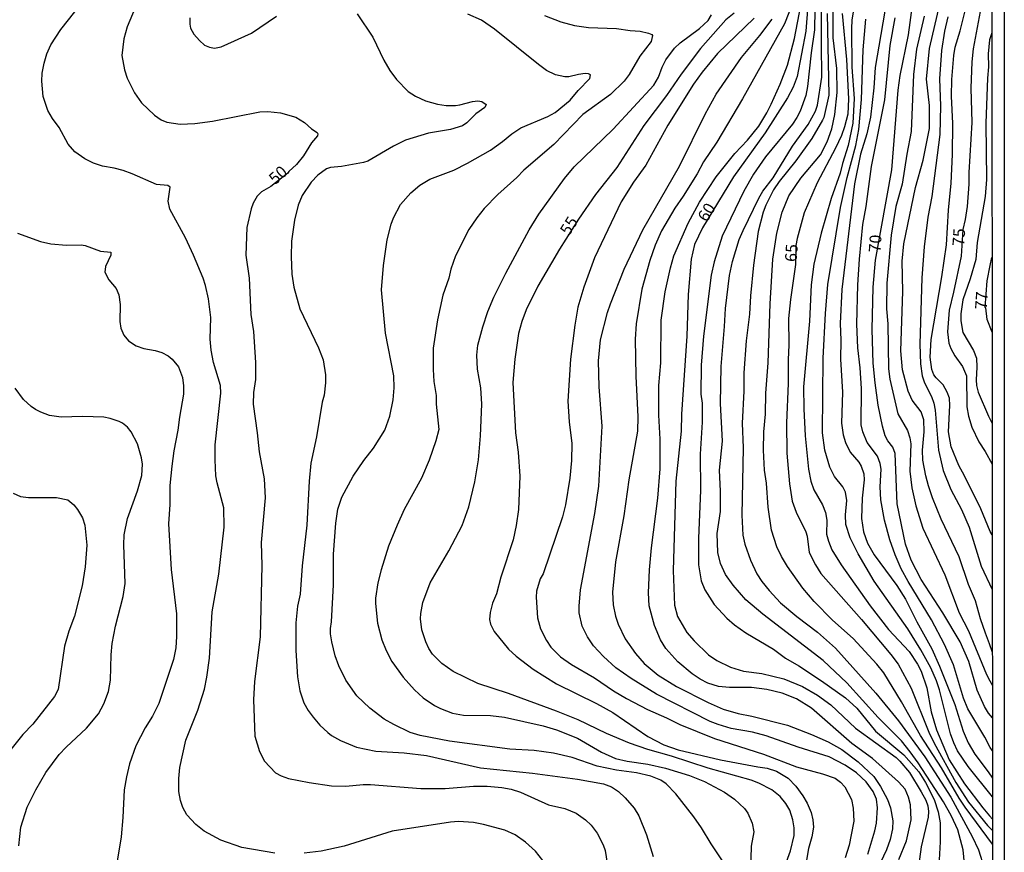
# Model space of a CAD drawing. Units: millimetres. Extents: x 185551 to 187964, y 1657657 to 1660434.
# Drawn here: x 187754 to 187964, y 1659102 to 1659279 of the extents above; entities that cross this region are included whole.
import ezdxf
from ezdxf.enums import TextEntityAlignment as Align

# ---------------------------------------------------------------- set-up
doc = ezdxf.new("R2010")
doc.units = ezdxf.units.MM
for name, color, linetype in [('IMAGEM', 7, 'Continuous'), ('V-CURVA_DE_NIVEL', 4, 'Continuous'), ('V-CURVA_MESTRA', 1, 'Continuous'), ('V-TEXTO_DE_ALTIMETRIA', 2, 'Continuous'), ('X-LIMITE_5000', 6, 'Continuous')]:
    doc.layers.add(name, color=color, linetype=linetype)
picture_1 = doc.add_image_def('image1.jpg', size_in_pixel=(4020, 4626))

msp = doc.modelspace()

# ---------------------------------------------------------------- linework, layer by layer
at = {"layer": 'V-CURVA_DE_NIVEL'}
for points in [[(187941.44, 1659100.07), (187943.09, 1659104.04), (187944.07, 1659108.48), (187943.92, 1659111.72), (187943.47, 1659113.34), (187942.74, 1659115.01), (187941.38, 1659116.59), (187935.83, 1659121.54), (187931.41, 1659124.71), (187922.84, 1659132.27), (187919.68, 1659134.23), (187916.61, 1659135.47), (187913.37, 1659136.24), (187910.08, 1659136.62), (187905.43, 1659136.62), (187903.08, 1659136.83), (187900.78, 1659137.58), (187899.2, 1659138.39), (187897.47, 1659139.52), (187894.39, 1659142.11), (187891.87, 1659144.92), (187890.76, 1659146.8), (187889.46, 1659149.83), (187888.29, 1659154.01), (187888.2, 1659156.79), (187888.42, 1659161.7), (187888.84, 1659166.35), (187890.19, 1659176.89), (187890.64, 1659183.16), (187890.64, 1659189.48), (187890.38, 1659194.6), (187890.4, 1659200.87), (187890.79, 1659205.69), (187890.85, 1659214.78), (187891.7, 1659220.8), (187892.83, 1659225.92), (187893.6, 1659228.48), (187896.59, 1659235.44), (187899.04, 1659239.88), (187902.59, 1659245.3), (187906.56, 1659250.23), (187909.22, 1659253.11), (187911.65, 1659256.09), (187913.36, 1659258.87), (187914.3, 1659260.75), (187916.18, 1659264.97), (187917.74, 1659269.07), (187919.23, 1659274.7), (187921.56, 1659286.99)], [(187961.33, 1659144.09), (187960.71, 1659145.93), (187959.83, 1659148.21), (187958.79, 1659151.24), (187957.72, 1659155.08), (187956.27, 1659158.54), (187954.27, 1659164.43), (187950.41, 1659172.45), (187948.57, 1659176.97), (187947.74, 1659179.53), (187947.16, 1659181.67), (187946.54, 1659185), (187946.48, 1659187.17), (187946.8, 1659191.01), (187946.71, 1659193.57), (187946.16, 1659195.28), (187944.28, 1659197.8), (187943.38, 1659199.72), (187942.23, 1659204.2), (187941.85, 1659208.26), (187942.27, 1659220.89), (187942.1, 1659227.37), (187942.47, 1659231), (187944.98, 1659242.99), (187946.61, 1659248.84), (187947.95, 1659255.58), (187947.95, 1659260.49), (187947.31, 1659266.08), (187947.95, 1659272.61), (187951.34, 1659287.25)], [(187961.3, 1659169.09), (187960.82, 1659169.83), (187958.88, 1659174.63), (187955.4, 1659181.67), (187954.16, 1659183.84), (187952.58, 1659187.81), (187951.96, 1659191.01), (187952.3, 1659196.65), (187952.18, 1659198.23), (187951.73, 1659199.51), (187950.83, 1659201), (187949.34, 1659202.49), (187948.89, 1659203.18), (187948.46, 1659204.33), (187948.06, 1659206.93), (187948.31, 1659210.69), (187950.6, 1659224), (187951.58, 1659230.83), (187952, 1659238.17), (187952.56, 1659243.97), (187952.86, 1659250.03), (187952.9, 1659256.61), (187952.64, 1659262.41), (187952.69, 1659266), (187953.09, 1659271.07), (187953.41, 1659272.87), (187954.46, 1659276.32), (187957.02, 1659286.65)], [(187923.65, 1659285.24), (187923.48, 1659276.58), (187922.75, 1659271.63), (187922, 1659264.5), (187921.62, 1659262.58), (187920.47, 1659259.25), (187919.72, 1659257.89), (187918.82, 1659256.52), (187913.06, 1659249.52), (187910.54, 1659245.85), (187908.48, 1659242.27), (187903.82, 1659232.67), (187902.18, 1659227.22), (187901.52, 1659224.39), (187899.9, 1659211.37), (187899.41, 1659205.23), (187899.34, 1659199.04), (187899.56, 1659197.16), (187899.62, 1659193.06), (187899.15, 1659186.32), (187899.21, 1659178.64), (187898.79, 1659168.35), (187898.83, 1659162.76), (187899.41, 1659159.31), (187900.15, 1659157.43), (187902.14, 1659154.31), (187904.87, 1659151.37), (187906.45, 1659150), (187908.9, 1659148.27), (187914.77, 1659144.79), (187917.33, 1659142.91), (187920.15, 1659141.25), (187924.97, 1659138.07), (187930.05, 1659134.45), (187932.46, 1659132.27), (187936.49, 1659127.34), (187942.51, 1659122.34), (187945.67, 1659118.72), (187947.12, 1659116.42), (187948.91, 1659112.79), (187949.79, 1659110.23), (187950.25, 1659107.88), (187950.25, 1659103.79), (187949.72, 1659094.87)], [(187939.22, 1659285.11), (187936.37, 1659268.56), (187936.13, 1659264.25), (187935.43, 1659257.97), (187934.59, 1659254.43), (187933.27, 1659250.08), (187931.97, 1659243.76), (187929.3, 1659221.31), (187928.98, 1659214.1), (187929.11, 1659210.52), (187929.04, 1659206.46), (187929.43, 1659199.51), (187929.22, 1659192.85), (187929.58, 1659190.37), (187930.07, 1659188.75), (187931.09, 1659186.7), (187932.93, 1659184.57), (187933.38, 1659183.76), (187933.95, 1659182.09), (187934.04, 1659180.86), (187933.61, 1659176.93), (187933.48, 1659172.58), (187933.89, 1659169.76), (187934.74, 1659167.33), (187936.15, 1659164.85), (187940.99, 1659158.37), (187942.81, 1659155.47), (187945.24, 1659150.6), (187948.44, 1659144.88), (187950.1, 1659141.21), (187953.37, 1659133.06), (187955.12, 1659127.34), (187956.16, 1659124.87), (187957.62, 1659122.48), (187960.43, 1659118.72), (187961.36, 1659117.39)], [(187919.1, 1659282.85), (187917.12, 1659277.86), (187908.15, 1659261.86), (187902.73, 1659252.68), (187899.9, 1659248.5), (187898.51, 1659245.94), (187895.57, 1659241.16), (187893.77, 1659238.6), (187890.91, 1659233.78), (187889.57, 1659230.75), (187888.46, 1659227.46), (187886.77, 1659221.4), (187885.56, 1659214.02), (187885.35, 1659210.77), (187885.45, 1659202.88), (187885.94, 1659194.26), (187885.81, 1659191.18), (187883.98, 1659180.86), (187882.96, 1659173.18), (187881.16, 1659163.36), (187880.52, 1659156.96), (187880.69, 1659154.23), (187881.19, 1659151.8), (187881.72, 1659150.09), (187883.19, 1659146.97), (187885.43, 1659143.86), (187887.24, 1659141.72), (187890.24, 1659139.27), (187894.16, 1659136.85), (187900.86, 1659133.46), (187904.06, 1659132.01), (187907.26, 1659131.11), (187910.17, 1659130.52), (187917.76, 1659128.6), (187922.88, 1659126.68), (187926.38, 1659125.08), (187929.28, 1659123.48), (187932.78, 1659120.85), (187936.09, 1659117.72), (187937.56, 1659115.56), (187939.01, 1659112.79), (187939.67, 1659111.08), (187940.16, 1659108.31), (187940.06, 1659106.6), (187939.59, 1659104.3), (187938.8, 1659102.08), (187934.98, 1659094.05)], [(187955.63, 1659096.96), (187955.12, 1659102.08), (187953.95, 1659106.35), (187952.64, 1659109.29), (187950.92, 1659112.32), (187945.52, 1659120.6), (187943.87, 1659122.99), (187941.98, 1659125.29), (187937, 1659130.24), (187930.35, 1659137.63), (187925.35, 1659142.4), (187912.51, 1659152.26), (187908.88, 1659155.33), (187906.17, 1659158.39), (187904.57, 1659160.67), (187903.52, 1659163.02), (187902.93, 1659165.37), (187902.8, 1659169.42), (187903.46, 1659174.11), (187903.5, 1659178.38), (187903.27, 1659182.86), (187903.93, 1659189.05), (187903.52, 1659197.07), (187903.65, 1659204.97), (187904.38, 1659213.41), (187904.55, 1659217.26), (187905.4, 1659224.3), (187906.06, 1659227.29), (187907.49, 1659231.98), (187908.28, 1659233.9), (187911.63, 1659240.73), (187912.53, 1659242.27), (187914.71, 1659245.08), (187918.8, 1659251.78), (187922.17, 1659256.39), (187923.69, 1659259.25), (187924.16, 1659260.53), (187925.08, 1659266.51), (187924.95, 1659273.55), (187925.01, 1659283.15)], [(187932.25, 1659284), (187931.46, 1659278.63), (187931.33, 1659276.83), (187931.43, 1659268.6), (187931.92, 1659261.94), (187931.63, 1659256.73), (187930.67, 1659251.95), (187929.41, 1659248.11), (187928.92, 1659246.07), (187927.06, 1659240.69), (187924.93, 1659233.31), (187923.33, 1659226.73), (187922.81, 1659222.3), (187922.43, 1659214.57), (187921.15, 1659200.62), (187921.19, 1659195.92), (187921.49, 1659190.16), (187922.22, 1659183.12), (187922.69, 1659180.56), (187923.37, 1659178.68), (187925.2, 1659175.48), (187925.84, 1659173.9), (187926.12, 1659172.28), (187926.04, 1659169.25), (187926.44, 1659167.76), (187927.21, 1659165.92), (187929.15, 1659162.72), (187935.3, 1659154.01), (187939.22, 1659148.98), (187943.62, 1659144.33), (187945.39, 1659141.64), (187946.18, 1659140.1), (187947.37, 1659136.56), (187948.33, 1659131.44), (187949.42, 1659127.64), (187952.11, 1659121.24), (187955.38, 1659116.12), (187959.32, 1659111.04), (187960.71, 1659109.38), (187961.37, 1659108.65)], [(187808.72, 1659101.37), (187801.68, 1659102.61), (187797.2, 1659104.16), (187793.7, 1659106.11), (187791.91, 1659107.47), (187790.01, 1659109.57), (187789.15, 1659111.13), (187788.64, 1659112.62), (187788.3, 1659114.54), (187788.28, 1659117.31), (187788.47, 1659119.66), (187789.79, 1659125.42), (187792.35, 1659131.82), (187793.76, 1659136.3), (187794.26, 1659138.86), (187794.81, 1659142.92), (187795.34, 1659152.73), (187796.79, 1659160.76), (187797.95, 1659170.79), (187797.82, 1659174.84), (187796.43, 1659180.17), (187796.18, 1659181.67), (187796, 1659185.08), (187796.02, 1659188.28), (187796.02, 1659188.28), (187797.24, 1659199.29), (187797.17, 1659200.91), (187795.68, 1659205.82), (187795.13, 1659208.38), (187794.94, 1659210.73), (187795.11, 1659215.38), (187794.62, 1659219.31), (187793.98, 1659222.17), (187793.46, 1659223.75), (187791.42, 1659228.65), (187789.71, 1659232.28), (187786.34, 1659238.43), (187786, 1659240.13), (187786.47, 1659243.08), (187785.94, 1659243.44), (187783.5, 1659243.67), (187778.34, 1659245.95), (187776.42, 1659246.6), (187774.5, 1659247.11), (187772.02, 1659247.53), (187770.1, 1659248.22), (187768.27, 1659249.11), (187766.18, 1659250.63), (187764.72, 1659252.21), (187762.85, 1659255.8), (187761.39, 1659257.72), (187760.39, 1659259.38), (187759.41, 1659262.37), (187759.11, 1659265.65), (187759.22, 1659267.32), (187759.62, 1659269.49), (187760.2, 1659271.42), (187761.07, 1659273.34), (187763.19, 1659276.66), (187766.15, 1659280.38)], [(187961.37, 1659103.32), (187955.52, 1659111.17), (187954.24, 1659113.13), (187950.51, 1659119.58), (187946.01, 1659126.4), (187941.98, 1659133.62), (187938.24, 1659139.76), (187936.73, 1659141.64), (187931.71, 1659147.08), (187927.3, 1659151), (187923.43, 1659154.97), (187921.02, 1659157.75), (187917.71, 1659162.42), (187916.46, 1659164.51), (187915.47, 1659166.6), (187914.34, 1659170.1), (187913.6, 1659175.01), (187913.25, 1659180.13), (187912.87, 1659182.91), (187912.66, 1659187.13), (187912.68, 1659191.06), (187913.04, 1659194.81), (187913.17, 1659199.25), (187913.62, 1659205.69), (187914.07, 1659218.24), (187914.66, 1659227.8), (187915.45, 1659233.31), (187916.63, 1659237.74), (187918.06, 1659241.24), (187920.57, 1659245), (187924.76, 1659249.97), (187926.19, 1659252.72), (187927.15, 1659255.5), (187927.83, 1659258.57), (187928.28, 1659263.22), (187928.23, 1659268.34), (187927.49, 1659274.87), (187927.44, 1659280.72)], [(187790.65, 1659279.14), (187790.61, 1659277.77), (187790.75, 1659276.92), (187791.48, 1659275.64), (187792.67, 1659274.32), (187793.75, 1659273.31), (187794.81, 1659272.86), (187795.88, 1659272.67), (187797.29, 1659272.93), (187803.77, 1659275.87), (187809.08, 1659279.44)], [(187826.2, 1659279.93), (187829.53, 1659275.02), (187831.89, 1659270.09), (187833.13, 1659267.92), (187834.56, 1659265.97), (187837.08, 1659263.41), (187838.64, 1659262.43), (187840.77, 1659261.45), (187843.33, 1659260.72), (187845.13, 1659260.49), (187847.13, 1659260.46), (187848.07, 1659260.57), (187850.72, 1659261.34), (187851.91, 1659261.45), (187852.76, 1659261.3), (187853.68, 1659260.68), (187853.38, 1659260), (187851.42, 1659258.71), (187849.54, 1659256.77), (187848.63, 1659256.13), (187846.07, 1659255.34), (187841.37, 1659254.58), (187836.51, 1659253.06), (187833.95, 1659251.82), (187828.46, 1659248.62), (187827.59, 1659248.3), (187822.89, 1659247.49), (187820.55, 1659247.3), (187819.69, 1659247), (187817.85, 1659245.66), (187816.44, 1659244.17), (187814.52, 1659241.29), (187813.69, 1659239.28), (187812.88, 1659236.08), (187812.26, 1659231.6), (187812.16, 1659228.31), (187812.33, 1659224.6), (187812.71, 1659221.83), (187814.01, 1659217.17), (187817.96, 1659208.94), (187818.96, 1659206.38), (187819.5, 1659203.13), (187819.5, 1659201.47), (187819.16, 1659198.87), (187818.79, 1659197.37), (187817.58, 1659189.99), (187816.36, 1659184.4), (187816, 1659180.52), (187815.53, 1659171.21), (187814.5, 1659162.51), (187814.08, 1659156.53), (187813.54, 1659153.93), (187813.14, 1659150.39), (187813.16, 1659144.54), (187813.52, 1659138.95), (187814.03, 1659135.92), (187814.89, 1659133.36), (187815.8, 1659131.74), (187816.83, 1659130.33), (187818.28, 1659128.66), (187819.97, 1659127.06), (187820.72, 1659126.46), (187822.64, 1659125.35), (187826.09, 1659123.95), (187830.15, 1659123.13), (187836.21, 1659122.73), (187840.99, 1659122.2), (187852.47, 1659119.59), (187863.52, 1659118.44), (187863.52, 1659118.44), (187873.08, 1659117.16), (187878.63, 1659116.14), (187880.33, 1659115.54), (187881.83, 1659114.49), (187883.25, 1659113.19), (187885.13, 1659111), (187886.14, 1659109.33), (187887.78, 1659105.32), (187889.14, 1659100.67)], [(187904.34, 1659099.13), (187901.52, 1659103.36), (187899.45, 1659106.81), (187897.79, 1659109.16), (187893.97, 1659114.03), (187891.92, 1659116.16), (187890.77, 1659116.9), (187888.66, 1659117.8), (187885.63, 1659118.46), (187881.4, 1659119.04), (187877.26, 1659119.89), (187871.97, 1659121.77), (187868, 1659122.71), (187863.86, 1659123.26), (187858.7, 1659123.56), (187845.85, 1659125.23), (187839.62, 1659126.42), (187837.49, 1659127.1), (187834.03, 1659128.75), (187831.98, 1659129.92), (187828.89, 1659132.27), (187826.15, 1659134.85), (187823.78, 1659138.22), (187822.29, 1659141.25), (187821.54, 1659143.35), (187820.82, 1659146.38), (187820.56, 1659148.04), (187820.56, 1659149.19), (187820.76, 1659150.6), (187821.16, 1659158.5), (187821.2, 1659165.02), (187821.67, 1659171.6), (187822.12, 1659174.58), (187822.95, 1659177.14), (187825.34, 1659181.58), (187827.6, 1659184.91), (187829.7, 1659187.56), (187832.09, 1659191.4), (187833.13, 1659194.34), (187833.9, 1659197.84), (187834.09, 1659200.4), (187834.01, 1659202.96), (187832.21, 1659212.01), (187831.38, 1659221.27), (187831.79, 1659226.39), (187832.58, 1659231.9), (187833.41, 1659235.18), (187833.96, 1659236.59), (187835.46, 1659239.41), (187837.63, 1659241.88), (187839.53, 1659243.52), (187841.67, 1659244.8), (187846.75, 1659246.72), (187849.69, 1659248.19), (187854.54, 1659250.97), (187857.14, 1659252.8), (187859.08, 1659254.45), (187859.08, 1659254.45), (187861.05, 1659255.71), (187866.76, 1659258.1), (187868.34, 1659258.95), (187871.54, 1659261.62), (187873.2, 1659263.67), (187875.68, 1659266.23), (187875.87, 1659266.98), (187875.43, 1659267.21), (187874.74, 1659267.25), (187873.29, 1659267.08), (187871.2, 1659266.57), (187870.35, 1659266.57), (187868.43, 1659266.99), (187866.51, 1659267.93), (187864.76, 1659269.15), (187855.45, 1659276.68), (187852.66, 1659278.62), (187849.74, 1659279.88)], [(187866.08, 1659279.58), (187869.5, 1659278.26), (187872.44, 1659277.49), (187875.43, 1659277.02), (187881.36, 1659276.81), (187884.3, 1659276.38), (187886.44, 1659276.25), (187888.19, 1659275.85), (187888.87, 1659275.59), (187889.06, 1659275.32), (187888.78, 1659274.1), (187886.35, 1659270.95), (187884.09, 1659267.06), (187883, 1659265.65), (187880.08, 1659262.77), (187874.19, 1659258.54), (187868.04, 1659252.15), (187861.68, 1659246.72), (187860.17, 1659245.17), (187856.13, 1659241.56), (187853.25, 1659238.55), (187851.63, 1659236.55), (187849.93, 1659234.09), (187847.13, 1659228.48), (187846.1, 1659225.67), (187845.68, 1659223.75), (187844.46, 1659220.12), (187843.33, 1659214.83), (187842.41, 1659208.85), (187842.39, 1659204.33), (187842.54, 1659201.77), (187843.01, 1659198.74), (187843.05, 1659196.9), (187843.57, 1659191.53), (187842.97, 1659189.09), (187841.52, 1659185.04), (187839.92, 1659181.2), (187836.23, 1659174.5), (187834.75, 1659171.21), (187832.87, 1659166.69), (187831.32, 1659161.65), (187830.63, 1659158.88), (187830.1, 1659155.68), (187830.08, 1659154.53), (187830.53, 1659150.34), (187831.45, 1659146.8), (187832.36, 1659144.5), (187833.58, 1659142.15), (187836.01, 1659138.82), (187838.42, 1659136.13), (187840.22, 1659134.47), (187842.65, 1659132.82), (187843.93, 1659132.18), (187846.49, 1659131.2), (187848.84, 1659130.77), (187854.6, 1659130.69), (187857.55, 1659130.35), (187865.8, 1659128.51), (187868.64, 1659127.66), (187873.08, 1659125.87), (187878.2, 1659122.92), (187881.19, 1659121.56), (187883.62, 1659121), (187888.02, 1659120.36), (187891.81, 1659119.46), (187896.89, 1659117.95), (187900.09, 1659116.67), (187904.36, 1659114.39), (187906.45, 1659112.89), (187908.58, 1659110.89), (187909.29, 1659109.89), (187910.23, 1659107.8), (187910.59, 1659105.92), (187910.05, 1659102.89), (187909.84, 1659097.73)], [(187916.93, 1659097.98), (187918.38, 1659101.91), (187919.14, 1659105.19), (187919.14, 1659106.81), (187918.91, 1659108.48), (187918.21, 1659110.57), (187917.42, 1659111.94), (187916.16, 1659113.43), (187914.43, 1659114.9), (187911.66, 1659116.31), (187910.04, 1659116.9), (187900.9, 1659119.46), (187893.09, 1659122.07), (187888.02, 1659123.48), (187884.13, 1659124.8), (187879.27, 1659126.89), (187873.21, 1659129.75), (187868.64, 1659131.63), (187858.4, 1659135.38), (187851.87, 1659137.52), (187846.66, 1659140.05), (187844.23, 1659141.76), (187842.26, 1659143.77), (187841.45, 1659144.92), (187840.79, 1659146.33), (187839.98, 1659148.89), (187839.68, 1659151.24), (187839.72, 1659152.39), (187840.21, 1659154.7), (187841.77, 1659158.92), (187845.72, 1659165.71), (187848.56, 1659171.13), (187849.97, 1659175.05), (187851.25, 1659180.39), (187852.02, 1659185.08), (187852.48, 1659190.2), (187852.72, 1659196.9), (187852.53, 1659200.4), (187851.84, 1659204.37), (187851.67, 1659207.36), (187851.91, 1659209.45), (187852.91, 1659213.38), (187853.98, 1659216.66), (187855.26, 1659219.65), (187857.8, 1659224.77), (187862.83, 1659234.03), (187864.86, 1659237.34), (187870.28, 1659244.96), (187872.35, 1659247.43), (187880.65, 1659255.41), (187889.29, 1659264.75), (187890.3, 1659266.46), (187891.06, 1659268.6), (187891.87, 1659270.18), (187893.69, 1659272.65), (187894.89, 1659273.76), (187899.03, 1659276.83), (187900.86, 1659278.54), (187901.58, 1659279.78)], [(187910.65, 1659279.05), (187902.84, 1659271.54), (187899.56, 1659267.53), (187897.78, 1659264.97), (187892.32, 1659256.27), (187887.61, 1659247.77), (187885.02, 1659244.15), (187882.38, 1659239.94), (187876.7, 1659228.06), (187874.42, 1659221.83), (187873.18, 1659217.56), (187872.5, 1659213.76), (187871.6, 1659206.51), (187871.05, 1659197.59), (187871.3, 1659193.19), (187871.9, 1659188.54), (187871.82, 1659184.91), (187871.48, 1659181.2), (187870.52, 1659175.48), (187869.88, 1659172.92), (187865.76, 1659160.8), (187865.14, 1659159.77), (187864.39, 1659157.17), (187864.26, 1659155.89), (187864.6, 1659151.45), (187865.2, 1659149.11), (187866.46, 1659146.63), (187867.42, 1659145.24), (187869.45, 1659143.19), (187871.8, 1659141.51), (187876.71, 1659138.67), (187880.72, 1659135.94), (187883.49, 1659134.29), (187887.97, 1659131.97), (187892.03, 1659130.18), (187894.84, 1659128.75), (187902.23, 1659125.78), (187912.64, 1659122.49), (187919.68, 1659119.76), (187925.19, 1659118.27), (187927.87, 1659117.33), (187929.03, 1659116.54), (187929.96, 1659115.48), (187931.33, 1659112.83), (187931.69, 1659111), (187931.82, 1659108.22), (187931.31, 1659105.28), (187930.86, 1659103.14), (187929.98, 1659100.41)], [(187934.81, 1659101.22), (187936.34, 1659106.13), (187936.64, 1659107.75), (187936.92, 1659111.04), (187936.64, 1659112.92), (187935.96, 1659114.5), (187934.49, 1659116.55), (187932.42, 1659118.46), (187930.01, 1659120.15), (187926.6, 1659121.92), (187920.02, 1659123.95), (187913.24, 1659126.38), (187910.31, 1659127.15), (187905.77, 1659127.93), (187903, 1659128.75), (187901.33, 1659129.43), (187889.85, 1659135.25), (187884.52, 1659138.56), (187881.25, 1659140.8), (187878.58, 1659143.21), (187876.49, 1659145.54), (187875.17, 1659147.4), (187874.08, 1659149.7), (187873.44, 1659152.52), (187873.4, 1659153.93), (187873.74, 1659157.39), (187876.75, 1659173.69), (187877.58, 1659179.49), (187878.35, 1659192.25), (187877.66, 1659200.62), (187877.54, 1659206.16), (187878, 1659210.6), (187879.48, 1659216.45), (187880.07, 1659218.24), (187883, 1659225.67), (187886.94, 1659234.03), (187894.78, 1659247.56), (187900.26, 1659258.65), (187902.56, 1659262.88), (187907.96, 1659270.69), (187911.89, 1659275.38), (187914.49, 1659278.82)], [(187926.19, 1659280.04), (187926.51, 1659262.67), (187925.44, 1659257.93), (187925.22, 1659257.33), (187922.92, 1659253.45), (187919.53, 1659248.71), (187915.96, 1659244.32), (187914.77, 1659242.52), (187913.15, 1659239.28), (187912.57, 1659237.79), (187911.48, 1659233.65), (187910.48, 1659226.52), (187909.84, 1659219.99), (187909.63, 1659216.06), (187908.94, 1659210.39), (187908.48, 1659203.6), (187908.46, 1659199.72), (187908.11, 1659192.85), (187908.28, 1659187.6), (187908.01, 1659173.3), (187908.26, 1659169.08), (187908.65, 1659167.16), (187909.9, 1659163.7), (187911.25, 1659160.8), (187912.27, 1659159.22), (187913.81, 1659157.3), (187916.26, 1659154.65), (187919.72, 1659151.75), (187924.12, 1659148.42), (187927.94, 1659145.01), (187936.54, 1659135.41), (187941.34, 1659129.54), (187946.99, 1659121.88), (187952.52, 1659113.3), (187957.04, 1659104.98), (187958.34, 1659102.12), (187959.56, 1659098.26)], [(187961.36, 1659113.42), (187956.14, 1659119.81), (187953.88, 1659123.16), (187953.09, 1659124.87), (187952.45, 1659126.79), (187950.11, 1659136.13), (187949.47, 1659138.05), (187948.21, 1659140.83), (187946.12, 1659144.67), (187943.32, 1659149.11), (187936.15, 1659159.26), (187932.8, 1659165.07), (187931.07, 1659168.48), (187930.13, 1659171.3), (187930.09, 1659173.39), (187930.35, 1659176.42), (187930.09, 1659178.21), (187929.51, 1659179.32), (187927.76, 1659181.54), (187926.74, 1659183.55), (187925.67, 1659187.17), (187925.16, 1659190.8), (187925.33, 1659206.68), (187925.84, 1659216.19), (187926.34, 1659222.38), (187929.02, 1659238.77), (187930.41, 1659245.13), (187932.29, 1659251.95), (187932.93, 1659255.33), (187933.51, 1659261.73), (187933.82, 1659272.27), (187934.42, 1659278.84)], [(187961.35, 1659123.16), (187960.88, 1659123.88), (187959.75, 1659126.1), (187956.12, 1659132.12), (187955.21, 1659134.38), (187953.03, 1659141.47), (187951.11, 1659145.78), (187948.38, 1659151.03), (187943.38, 1659159.22), (187941.93, 1659161.87), (187940.65, 1659164.85), (187939.54, 1659168.05), (187938.39, 1659172.24), (187937.58, 1659176.55), (187937.45, 1659179.32), (187937.67, 1659183.08), (187937.47, 1659184.33), (187936.9, 1659185.89), (187934.72, 1659188.79), (187933.78, 1659191.01), (187933.42, 1659192.51), (187933.48, 1659200.23), (187933.18, 1659204.63), (187932.67, 1659208.94), (187932.5, 1659213.97), (187932.72, 1659222.3), (187933.06, 1659227.76), (187933.8, 1659235.14), (187934.49, 1659238.98), (187935.64, 1659247.47), (187938.48, 1659261.64), (187939.56, 1659273.21), (187940.67, 1659279.14)], [(187946.84, 1659279.48), (187945.15, 1659272.44), (187944.58, 1659267.06), (187944.04, 1659254.9), (187943.11, 1659250.12), (187942.15, 1659243.72), (187940.82, 1659238.98), (187939.76, 1659232.88), (187938.9, 1659222.68), (187938.82, 1659217.22), (187939.07, 1659214.02), (187939.24, 1659204.46), (187939.48, 1659202.24), (187941.19, 1659194.85), (187943.28, 1659191.31), (187943.79, 1659189.73), (187943.96, 1659188.45), (187943.79, 1659182.69), (187944.17, 1659179.15), (187945.03, 1659175.31), (187946.54, 1659170.53), (187951.19, 1659160.59), (187954.24, 1659152.52), (187956.23, 1659148.68), (187960.07, 1659139.38), (187960.75, 1659138.1), (187961.33, 1659137.04)], [(187951.83, 1659279.31), (187951.15, 1659276.28), (187950.51, 1659272.18), (187950.08, 1659266.12), (187950.28, 1659260.4), (187950.15, 1659254.3), (187948.42, 1659241.12), (187947.61, 1659236.72), (187946.84, 1659230.4), (187946.33, 1659223.83), (187945.86, 1659209.71), (187946.03, 1659205.48), (187946.41, 1659202.92), (187946.86, 1659201.47), (187948.38, 1659198.52), (187948.85, 1659197.12), (187949.13, 1659195.67), (187949.87, 1659187.13), (187950.85, 1659182.82), (187952.47, 1659178.77), (187954.74, 1659174.5), (187956.38, 1659170.74), (187958.94, 1659162.46), (187961.31, 1659157.47)], [(187961.18, 1659275.9), (187960.69, 1659274.4), (187960.45, 1659271.42), (187960.5, 1659268.68), (187960.26, 1659266.29), (187959.94, 1659256.73), (187960.07, 1659244.74), (187959.79, 1659241.07), (187958.09, 1659231.3), (187957.79, 1659227.72), (187956.61, 1659223.58), (187955.03, 1659219.14), (187954.63, 1659216.15), (187954.61, 1659214.66), (187955.01, 1659212.18), (187957.3, 1659208.34), (187957.94, 1659206.72), (187958.04, 1659204.8), (187957.85, 1659202.11), (187957.96, 1659200.91), (187958.33, 1659199.45), (187960.52, 1659194.34), (187961.27, 1659192.84)], [(187753.93, 1659233.32), (187758.84, 1659231.53), (187761.06, 1659231.06), (187764.38, 1659230.76), (187767.5, 1659230.81), (187768.35, 1659230.68), (187771.6, 1659229.48), (187773.84, 1659229.29), (187773.85, 1659228.65), (187772.68, 1659226.22), (187772.53, 1659224.98), (187773.38, 1659223.36), (187774.97, 1659221.53), (187775.52, 1659220.16), (187775.8, 1659218.16), (187775.71, 1659214.49), (187775.97, 1659213.08), (187776.59, 1659211.58), (187777.55, 1659210.39), (187779.19, 1659209.3), (187780.82, 1659208.74), (187783.25, 1659208.36), (187784.66, 1659207.93), (187786.02, 1659207.18), (187786.87, 1659206.46), (187788.22, 1659204.84), (187789.03, 1659202.58), (187789.3, 1659200.83), (187789.28, 1659199.08), (187788.39, 1659194.13), (187788.09, 1659191.4), (187787.19, 1659187), (187786.76, 1659183.72), (187786.4, 1659179.62), (187786.38, 1659175.57), (187786.1, 1659171.43), (187786.62, 1659161.78), (187787.75, 1659152.35), (187787.81, 1659147.53), (187787.64, 1659145.05), (187787.11, 1659142.62), (187784.03, 1659133.27), (187782.71, 1659130.54), (187781.15, 1659128.07), (187779.15, 1659124.23), (187777.78, 1659120.39), (187777.12, 1659117.61), (187776.67, 1659114.88), (187776.39, 1659108.99), (187775.99, 1659104.85), (187774.86, 1659098.02)], [(187961.25, 1659212.26), (187960.22, 1659214.91), (187959.92, 1659217.41), (187959.8, 1659217.52), (187960.18, 1659223.15), (187960.84, 1659226.39), (187961.23, 1659228.12)], [(187754.23, 1659102.97), (187754.7, 1659106.93), (187756.04, 1659111.17), (187757.85, 1659114.88), (187759.96, 1659118.59), (187762.84, 1659122.37), (187764.32, 1659123.95), (187768.67, 1659128.02), (187771.17, 1659131.07), (187772.34, 1659133.19), (187773.3, 1659135.83), (187773.75, 1659138.18), (187773.9, 1659143.6), (187774.13, 1659146.03), (187774.79, 1659149.66), (187776.44, 1659156.02), (187776.86, 1659158.79), (187776.59, 1659166.99), (187776.65, 1659169.12), (187777.38, 1659172.62), (187779.49, 1659178.51), (187780.41, 1659181.75), (187780.56, 1659184.19), (187780.36, 1659185.47), (187779.47, 1659188.45), (187778.14, 1659191.01), (187777.33, 1659192.06), (187776.33, 1659192.87), (187775.59, 1659193.25), (187773.69, 1659193.89), (187772.32, 1659194.15), (187767.8, 1659194.27), (187763.23, 1659194.15), (187760.8, 1659194.49), (187758.92, 1659195.19), (187757.81, 1659195.81), (187756.85, 1659196.45), (187755.27, 1659197.88), (187753.46, 1659200.36)], [(187753.01, 1659177.97), (187754.57, 1659177.29), (187756.28, 1659177.08), (187762.29, 1659177.08), (187764.64, 1659176.56), (187765.98, 1659175.52), (187766.75, 1659174.54), (187767.8, 1659172.71), (187768.29, 1659171.21), (187768.69, 1659166.94), (187768.33, 1659162.34), (187767.73, 1659158.24), (187766.07, 1659151.84), (187764.89, 1659148.64), (187763.95, 1659145.44), (187762.63, 1659136.22), (187761.82, 1659134.7), (187757.23, 1659128.83), (187755.08, 1659126.68), (187749.44, 1659119.6)], [(187865.7, 1659099.85), (187864.16, 1659101.86), (187862.05, 1659103.76), (187859.81, 1659105.32), (187857.63, 1659106.28), (187853.11, 1659107.52), (187850.97, 1659107.9), (187847.77, 1659108.11), (187846.07, 1659108.03), (187833.69, 1659106.11), (187823.45, 1659102.86), (187818.54, 1659101.84), (187814.91, 1659101.37)]]:
    msp.add_lwpolyline(points, dxfattribs=at)
at = {"layer": 'V-CURVA_MESTRA'}
for points in [[(187780.49, 1659284.86), (187777.29, 1659277.18), (187776.55, 1659274.62), (187776.18, 1659271.12), (187776.69, 1659268.04), (187777.31, 1659266.29), (187778.83, 1659263.14), (187780.34, 1659261.04), (187783.07, 1659258.39), (187784.55, 1659257.44), (187785.72, 1659256.92), (187788.58, 1659256.52), (187791.65, 1659256.65), (187795.45, 1659257.16), (187805.48, 1659259.08), (187807.19, 1659259.21), (187809.92, 1659258.91), (187813.16, 1659257.95), (187815.02, 1659256.86), (187816.53, 1659255.47), (187817.73, 1659254.75), (187817.84, 1659254.43), (187817.79, 1659254.02), (187816.53, 1659252.53), (187814.81, 1659249.73), (187813.29, 1659247.94), (187811.67, 1659246.45), (187811.46, 1659246.09), (187807.82, 1659243.22), (187805.86, 1659242.07), (187804.97, 1659241.16), (187804.07, 1659239.66), (187803.64, 1659238.51), (187802.77, 1659234.54), (187802.56, 1659228.65), (187803.22, 1659223.75), (187803.56, 1659216.02), (187804.16, 1659212.35), (187804.6, 1659205.82), (187804.56, 1659202.15), (187804.16, 1659199.38), (187804.07, 1659196.95), (187804.97, 1659190.84), (187805.35, 1659186.75), (187806.4, 1659181.03), (187806.63, 1659176.97), (187805.82, 1659167.46), (187805.91, 1659162.59), (187805.56, 1659147.4), (187804.35, 1659137.93), (187804.13, 1659134), (187804.46, 1659126.32), (187805.44, 1659123.03), (187806.53, 1659121), (187808.83, 1659118.46), (187810.05, 1659117.85), (187811.63, 1659117.31), (187815.98, 1659116.46), (187820.72, 1659115.71), (187823.83, 1659115.65), (187827.5, 1659116.03), (187829.08, 1659116.03), (187839.75, 1659115.13), (187844.91, 1659115.13), (187850.97, 1659115.69), (187853.88, 1659115.67), (187856.99, 1659115.39), (187859, 1659115.01), (187860.96, 1659114.41), (187866.89, 1659111.72), (187870.39, 1659110.87), (187872.78, 1659109.91), (187874.81, 1659108.52), (187875.98, 1659107.33), (187877.28, 1659105.66), (187878.56, 1659103.19), (187878.97, 1659101.99), (187879.54, 1659098.32)], [(187922.39, 1659286.31), (187921.64, 1659276.24), (187919.79, 1659266.64), (187918.98, 1659264.33), (187917.74, 1659262.07), (187912.96, 1659254.68), (187906.28, 1659245.25), (187899.64, 1659234.46), (187897.98, 1659230.92), (187897.23, 1659227.76), (187896.63, 1659220.25), (187896.34, 1659211.41), (187895.2, 1659194.81), (187895.1, 1659191.18), (187894.01, 1659180.56), (187893.43, 1659161.53), (187893.73, 1659154.18), (187894.37, 1659151.75), (187896.34, 1659148.38), (187897.87, 1659146.55), (187900.94, 1659143.62), (187902.73, 1659142.38), (187905.6, 1659140.95), (187908.37, 1659140.14), (187912.3, 1659139.63), (187916.99, 1659138.52), (187920.96, 1659136.88), (187924.12, 1659135.04), (187926.98, 1659132.93), (187932.23, 1659128), (187940.83, 1659121.73), (187941.66, 1659120.96), (187943.69, 1659118.55), (187946.18, 1659114.47), (187947.14, 1659112.7), (187947.59, 1659111.47), (187947.74, 1659110.27), (187947.63, 1659109.08), (187946.16, 1659102.76), (187945.29, 1659096.44)], [(187961.34, 1659130.16), (187960.48, 1659131.17), (187959.65, 1659132.59), (187958.11, 1659136.05), (187956.28, 1659142.19), (187954.48, 1659146.33), (187950.75, 1659152.56), (187946.16, 1659159.6), (187944.07, 1659163.7), (187942.85, 1659167.12), (187941.1, 1659175.74), (187940.68, 1659186.41), (187940.14, 1659187.77), (187939.08, 1659189.09), (187938.52, 1659190.16), (187937.92, 1659192.21), (187937.05, 1659196.69), (187936.37, 1659201.47), (187935.98, 1659205.61), (187935.75, 1659212.82), (187935.96, 1659221.78), (187936.49, 1659227.59), (187939.95, 1659246.75), (187941.27, 1659263.73), (187941.74, 1659266.85), (187943.49, 1659275.51), (187944.35, 1659281.83)], [(187958.92, 1659281.57), (187957.23, 1659272.48), (187956.96, 1659269.75), (187956.76, 1659264.12), (187956.94, 1659256.82), (187956.3, 1659246.19), (187956.34, 1659243.72), (187955.93, 1659238.98), (187955.57, 1659236.21), (187955.06, 1659234.09), (187954.67, 1659228.44), (187953.07, 1659220.76), (187952.11, 1659216.92), (187951.77, 1659212.31), (187952.07, 1659209.92), (187952.48, 1659208.77), (187953.35, 1659207.21), (187955, 1659204.97), (187955.81, 1659202.96), (187955.89, 1659196.39), (187956.23, 1659194.39), (187956.92, 1659192.04), (187958.45, 1659188.88), (187959.79, 1659186.85), (187961.28, 1659184.18)], [(187906.41, 1659280.1), (187904.66, 1659278.71), (187899.22, 1659272.59), (187895.14, 1659267.14), (187892.01, 1659262.56), (187887.16, 1659256.22), (187881.46, 1659247.28), (187876.9, 1659241.54), (187873.29, 1659236.25), (187869.26, 1659229.93), (187864.65, 1659222), (187862.17, 1659216.96), (187861.26, 1659214.49), (187860.55, 1659211.97), (187859.72, 1659206.46), (187859.29, 1659201.51), (187859.87, 1659190.8), (187860.45, 1659186.7), (187860.83, 1659181.58), (187860.51, 1659174.54), (187860, 1659171.08), (187859.36, 1659168.05), (187856.8, 1659160.12), (187855.84, 1659156.57), (187855.03, 1659154.57), (187854.47, 1659152.61), (187854.34, 1659151.11), (187854.58, 1659150.09), (187855.32, 1659148.55), (187858.37, 1659144.77), (187860, 1659143.32), (187863.65, 1659140.55), (187868.64, 1659137.43), (187877.13, 1659133.21), (187880.59, 1659131.33), (187888.02, 1659126.21), (187891.47, 1659124.46), (187894.5, 1659123.41), (187903.46, 1659121.24), (187911.4, 1659119.74), (187913.41, 1659119.49), (187915.41, 1659118.87), (187917.89, 1659117.33), (187919.51, 1659115.65), (187920.98, 1659113.6), (187921.92, 1659112.06), (187922.75, 1659110.02), (187923.16, 1659108.48), (187923.26, 1659106.94), (187922.92, 1659104.89), (187922.2, 1659102.38), (187920.55, 1659092.9)], [(187929.39, 1659280.04), (187930.31, 1659270.26), (187930.71, 1659261.9), (187930.56, 1659258.65), (187929.88, 1659255.92), (187929.22, 1659254.09), (187927.98, 1659251.36), (187924.03, 1659244.02), (187921.28, 1659237.62), (187919.79, 1659232.15), (187919.53, 1659230.68), (187919.47, 1659226.61), (187918.36, 1659219.22), (187917.97, 1659215.13), (187918.06, 1659209.54), (187917.89, 1659206.33), (187917.89, 1659201.3), (187917.5, 1659192.98), (187917.63, 1659186.53), (187918.16, 1659180), (187918.76, 1659176.29), (187919.57, 1659173.94), (187921.64, 1659169.76), (187921.9, 1659168.82), (187922.32, 1659165.36), (187923.69, 1659162.76), (187924.82, 1659160.89), (187933.51, 1659151.11), (187939.71, 1659143.7), (187941.25, 1659141.64), (187944.05, 1659136.47), (187947.83, 1659127.17), (187948.94, 1659124.82), (187953.54, 1659116.46), (187956.21, 1659112.25), (187960.26, 1659107.26), (187961.37, 1659106.2)]]:
    msp.add_lwpolyline(points, dxfattribs=at)
at = {"layer": 'X-LIMITE_5000'}
msp.add_lwpolyline([(185551.89, 1660428.94), (186033.5, 1660429.56), (186515.1, 1660430.16), (186996.7, 1660430.75), (187478.31, 1660431.31), (187959.91, 1660431.84), (187960.52, 1659877.55), (187961.13, 1659323.26), (187961.74, 1658768.97), (187962.34, 1658214.68), (187962.95, 1657660.39), (187481.47, 1657659.85), (186999.99, 1657659.29), (186518.5, 1657658.71), (186037.02, 1657658.11), (185555.54, 1657657.48), (185554.81, 1658211.78), (185554.08, 1658766.07), (185553.35, 1659320.36), (185552.62, 1659874.65), (185551.89, 1660428.94)], dxfattribs=at)

# ---------------------------------------------------------------- texts
at = {"layer": 'V-TEXTO_DE_ALTIMETRIA'}
for s, rotation, p in [('50', 42, (187809.31, 1659242.91)), ('60', 58, (187901.23, 1659235.08)), ('55', 58, (187871.95, 1659232.2)), ('75', 86, (187956.08, 1659230.41)), ('70', 86, (187938.28, 1659229.06)), ('65', 86, (187920.45, 1659227.06)), ('77', 86, (187960.89, 1659216.94))]:
    msp.add_text(s, height=2.5, rotation=rotation, dxfattribs=at).set_placement(p, align=Align.BOTTOM_LEFT)

# ---------------------------------------------------------------- referenced raster images: frames only (the image files are external)
at = {"layer": 'IMAGEM'}
image = msp.add_image(picture_1, insert=(185550.84, 1657657.48), size_in_units=(2413.02, 2776.77), dxfattribs=at)
image.dxf.flags = 7

doc.saveas('drawing.dxf')
